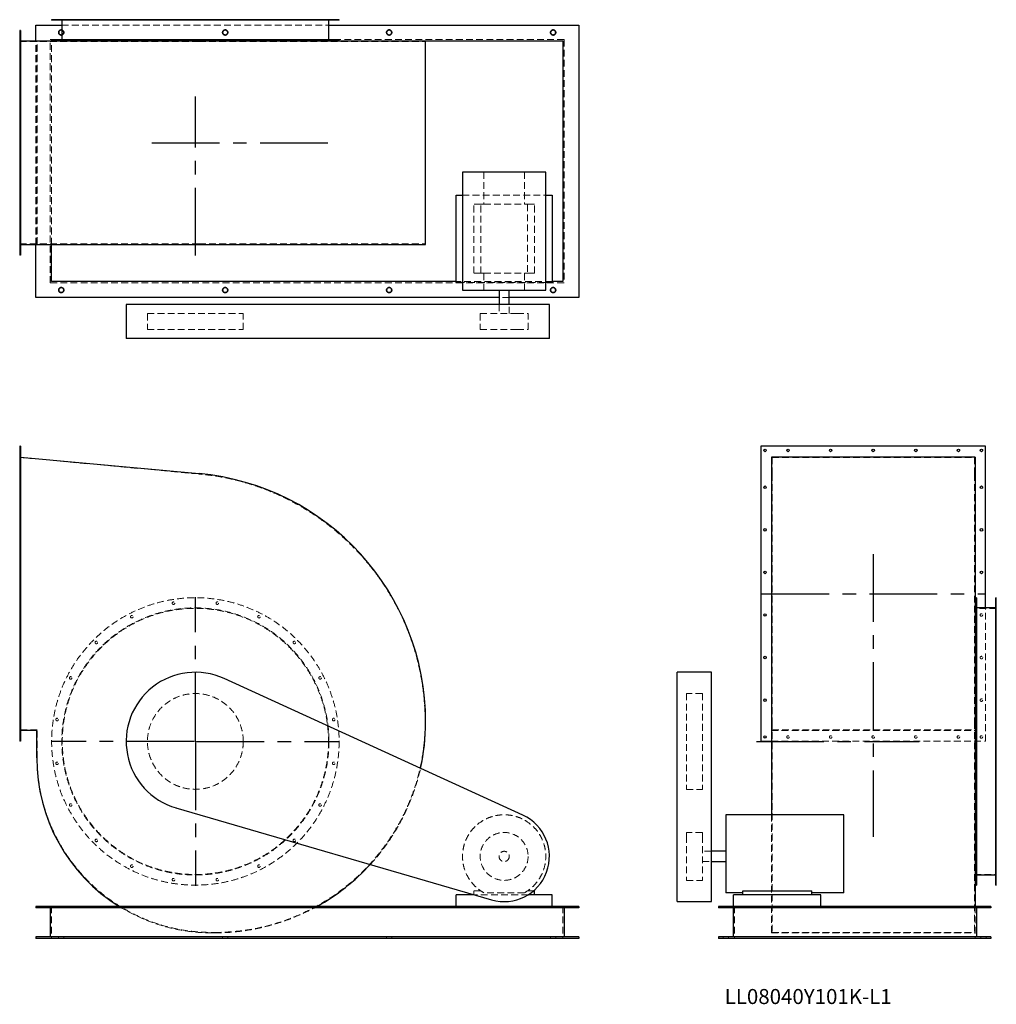
# Model space of a CAD drawing. Units: millimetres. Extents: x 251 to 4837, y 1532 to 6157.
import ezdxf

# ---------------------------------------------------------------- set-up
doc = ezdxf.new("R2010")
doc.units = ezdxf.units.MM
doc.header["$LTSCALE"] = 25
for name, pattern in [('CENTERX2', [20.32, 12.7, -2.54, 2.54, -2.54]), ('HIDDEN', [1.905, 1.27, -0.635]), ('PHANTOM', [12.7, 6.35, -1.27, 1.27, -1.27, 1.27, -1.27])]:
    doc.linetypes.add(name, pattern=pattern)
doc.layers.add('1', color=4, linetype='Continuous', lineweight=25)
doc.layers.add('基礎穴', color=1, linetype='PHANTOM', lineweight=35)
doc.layers.add('2', color=3, linetype='CENTERX2')
doc.styles.add('SLDTEXTSTYLE0', font='TXT', dxfattribs={"width": 0.7, "bigfont": 'bigfont'})

# ---------------------------------------------------------------- blocks, each defined once
blk = doc.blocks.new('SW_CENTERMARKSYMBOL_0')
at = {"layer": '2', "color": 0}
for p, q in [((0, 5), (0, 677.5)), ((-5, 0), (-677.5, 0)), ((0, 0), (-2.5, 0)), ((0, 0), (0, 2.5)), ((0, 0), (0, -2.5)), ((0, 0), (2.5, 0)), ((5, 0), (677.5, 0)), ((0, -5), (0, -677.5))]:
    blk.add_line(p, q, dxfattribs=at)

msp = doc.modelspace()

# ---------------------------------------------------------------- linework, layer by layer
at = {"color": 7, "linetype": 'HIDDEN', "lineweight": 18}
for p, q in [((420.2, 6156.9), (420.2, 6154.6)), ((432.2, 6154.6), (432.2, 6156.9)), ((450.6, 6156.9), (450.6, 6053.9)), ((483.8, 6156.9), (483.8, 6154.6)), ((495.8, 6154.6), (495.8, 6156.9)), ((604.7, 6156.9), (604.7, 6154.6)), ((616.7, 6154.6), (616.7, 6156.9)), ((771.1, 6156.9), (771.1, 6154.6)), ((783.1, 6154.6), (783.1, 6156.9)), ((966.7, 6156.9), (966.7, 6154.6)), ((978.7, 6154.6), (978.7, 6156.9)), ((1172.5, 6156.9), (1172.5, 6154.6)), ((1184.5, 6154.6), (1184.5, 6156.9)), ((1368.1, 6156.9), (1368.1, 6154.6)), ((1380.1, 6154.6), (1380.1, 6156.9)), ((1534.5, 6156.9), (1534.5, 6154.6)), ((1546.5, 6154.6), (1546.5, 6156.9)), ((1655.4, 6156.9), (1655.4, 6154.6)), ((1667.4, 6154.6), (1667.4, 6156.9)), ((1700.6, 6053.9), (1700.6, 6156.9)), ((1719, 6156.9), (1719, 6154.6)), ((1731, 6154.6), (1731, 6156.9)), ((448.3, 6131.9), (1702.9, 6131.9)), ((254.6, 6092.9), (250.6, 6092.9)), ((250.6, 6080.9), (254.6, 6080.9)), ((394.1, 4920.4), (394.1, 6063.4)), ((394.1, 6063.4), (2807.1, 6063.4)), ((2807.1, 6063.4), (2807.1, 4920.4)), ((250.6, 6053.9), (1092.5, 6053.9)), ((325.6, 5100.7), (325.6, 6057.1)), ((330.3, 5100.7), (330.3, 6057.1)), ((332.6, 5103.9), (332.6, 6053.9)), ((400.6, 6056.9), (2156.9, 6056.9)), ((400.6, 5100.7), (400.6, 6056.9)), ((1092.5, 6053.9), (2154.6, 6053.9)), ((2154.6, 5103.9), (2154.6, 6053.9)), ((254.6, 5984.9), (250.6, 5984.9)), ((250.6, 5972.9), (254.6, 5972.9)), ((254.6, 5784.9), (250.6, 5784.9)), ((250.6, 5772.9), (254.6, 5772.9)), ((254.6, 5584.9), (250.6, 5584.9)), ((250.6, 5572.9), (254.6, 5572.9)), ((2430.8, 5441.4), (2430.8, 5289.9)), ((2620.4, 5441.4), (2620.4, 5289.9)), ((254.6, 5384.9), (250.6, 5384.9)), ((250.6, 5372.9), (254.6, 5372.9)), ((2330.1, 5332.9), (2721.1, 5332.9)), ((2382.6, 4965.9), (2382.6, 5289.9)), ((2416.2, 5289.9), (2382.6, 5289.9)), ((2416.2, 4965.9), (2416.2, 5289.9)), ((2416.2, 5289.9), (2430.8, 5289.9)), ((2430.8, 5289.9), (2620.4, 5289.9)), ((2620.4, 5289.9), (2635, 5289.9)), ((2635, 5289.9), (2635, 4965.9)), ((2668.6, 5289.9), (2635, 5289.9)), ((2668.6, 4965.9), (2668.6, 5289.9)), ((254.6, 5184.9), (250.6, 5184.9)), ((250.6, 5172.9), (254.6, 5172.9)), ((250.6, 5103.9), (1092.5, 5103.9)), ((1092.5, 5103.9), (2154.6, 5103.9)), ((254.6, 5076.9), (250.6, 5076.9)), ((250.6, 5064.9), (254.6, 5064.9)), ((2416.2, 4965.9), (2382.6, 4965.9)), ((2416.2, 4965.9), (2430.8, 4965.9)), ((2430.8, 4965.9), (2430.8, 4886.4)), ((2430.8, 4965.9), (2620.4, 4965.9)), ((2620.4, 4965.9), (2635, 4965.9)), ((2620.4, 4965.9), (2620.4, 4886.4)), ((2668.6, 4965.9), (2635, 4965.9)), ((2807.1, 4920.4), (394.1, 4920.4)), ((2750.6, 4926.9), (2300.6, 4926.9)), ((2721.1, 4922.9), (2330.1, 4922.9)), ((2549.6, 4851.9), (2501.6, 4851.9)), ((2501.6, 4818.9), (2501.6, 4776.4)), ((2549.6, 4776.4), (2549.6, 4818.9)), ((850.6, 4776.4), (1300.6, 4776.4)), ((850.6, 4776.4), (850.6, 4701.4)), ((1300.6, 4701.4), (1300.6, 4776.4)), ((2413.1, 4776.4), (2585.6, 4776.4)), ((2413.1, 4776.4), (2413.1, 4701.4)), ((2585.6, 4776.4), (2638.1, 4776.4)), ((2638.1, 4701.4), (2638.1, 4776.4)), ((850.6, 4701.4), (1300.6, 4701.4)), ((2413.1, 4701.4), (2585.6, 4701.4)), ((2585.6, 4701.4), (2638.1, 4701.4)), ((254.6, 4139.8), (250.6, 4139.8)), ((250.6, 4127.8), (254.6, 4127.8)), ((250.6, 4100.8), (1092.5, 4022.8)), ((3783.8, 4100.8), (3783.8, 4022.8)), ((3783.8, 4100.8), (4733.8, 4100.8)), ((4733.8, 4100.8), (4733.8, 4022.8)), ((3783.8, 4022.8), (3783.8, 2857.8)), ((4733.8, 4022.8), (4733.8, 2857.8)), ((254.6, 3966.8), (250.6, 3966.8)), ((250.6, 3954.8), (254.6, 3954.8)), ((254.6, 3766.8), (250.6, 3766.8)), ((250.6, 3754.8), (254.6, 3754.8)), ((254.6, 3566.8), (250.6, 3566.8)), ((250.6, 3554.8), (254.6, 3554.8)), ((4836.8, 3391.8), (4733.8, 3391.8)), ((4786.8, 2767.8), (4786.8, 3394.1)), ((4836.8, 3422.2), (4834.5, 3422.2)), ((4834.5, 3410.2), (4836.8, 3410.2)), ((254.6, 3366.8), (250.6, 3366.8)), ((250.6, 3354.8), (254.6, 3354.8)), ((4836.8, 3358.6), (4834.5, 3358.6)), ((4834.5, 3346.6), (4836.8, 3346.6)), ((4836.8, 3237.7), (4834.5, 3237.7)), ((4834.5, 3225.7), (4836.8, 3225.7)), ((254.6, 3166.8), (250.6, 3166.8)), ((250.6, 3154.8), (254.6, 3154.8)), ((4836.8, 3071.2), (4834.5, 3071.2)), ((4834.5, 3059.2), (4836.8, 3059.2)), ((254.6, 2966.8), (250.6, 2966.8)), ((3381.3, 2991.8), (3381.3, 2541.8)), ((3456.3, 2991.8), (3381.3, 2991.8)), ((3456.3, 2991.8), (3456.3, 2541.8)), ((250.6, 2954.8), (254.6, 2954.8)), ((4836.8, 2875.6), (4834.5, 2875.6)), ((3783.8, 2857.8), (3783.8, 1869.8)), ((4733.8, 2857.8), (4733.8, 1869.8)), ((4834.5, 2863.6), (4836.8, 2863.6)), ((332.6, 2820.8), (250.6, 2820.8)), ((254.6, 2793.8), (250.6, 2793.8)), ((250.6, 2781.8), (254.6, 2781.8)), ((332.6, 2689.8), (332.6, 2820.8)), ((3780.6, 2818.5), (4737, 2818.5)), ((3783.8, 2820.8), (4733.8, 2820.8)), ((3780.6, 2767.8), (4786.8, 2767.8)), ((4836.8, 2669.9), (4834.5, 2669.9)), ((4834.5, 2657.9), (4836.8, 2657.9)), ((3381.3, 2541.8), (3456.3, 2541.8)), ((4836.8, 2474.3), (4834.5, 2474.3)), ((4834.5, 2462.3), (4836.8, 2462.3)), ((3780.6, 2422.3), (3780.6, 1867.5)), ((3381.3, 2339.3), (3381.3, 2321.9)), ((3456.3, 2339.3), (3381.3, 2339.3)), ((3381.3, 2321.9), (3381.3, 2114.3)), ((3456.3, 2339.3), (3456.3, 2321.9)), ((3456.3, 2321.9), (3456.3, 2114.3)), ((4836.8, 2307.8), (4834.5, 2307.8)), ((4834.5, 2295.8), (4836.8, 2295.8)), ((3498.8, 2250.8), (3456.3, 2250.8)), ((3456.3, 2202.8), (3498.8, 2202.8)), ((4836.8, 2186.9), (4834.5, 2186.9)), ((4834.5, 2174.9), (4836.8, 2174.9)), ((4733.8, 2141.8), (4836.8, 2141.8)), ((3381.3, 2114.3), (3456.3, 2114.3)), ((4836.8, 2123.3), (4834.5, 2123.3)), ((4834.5, 2111.3), (4836.8, 2111.3)), ((2416.2, 2064.8), (2382.6, 2064.8)), ((2382.6, 2064.8), (2382.6, 2047.1)), ((2638.5, 2046.8), (2383.8, 2046.8)), ((2620.4, 2055.8), (2430.8, 2055.8)), ((2663.1, 2064.8), (2635, 2064.8)), ((400.6, 1991.8), (400.6, 1841.8)), ((2800.6, 1991.8), (2800.6, 1841.8)), ((3606.8, 1991.8), (3606.8, 1841.8)), ((4736.8, 1991.8), (4736.8, 1841.8)), ((4737, 1991.8), (4737, 1867.5)), ((1166.6, 1869.8), (1152.6, 1869.8)), ((1166.6, 1867.5), (1152.6, 1867.5)), ((3780.6, 1867.5), (4737, 1867.5)), ((3783.8, 1869.8), (4733.8, 1869.8)), ((433.6, 1848.3), (433.6, 1841.8)), ((457.6, 1841.8), (457.6, 1848.3)), ((1203.6, 1848.3), (1203.6, 1841.8)), ((1227.6, 1841.8), (1227.6, 1848.3)), ((1973.6, 1848.3), (1973.6, 1841.8)), ((1997.6, 1841.8), (1997.6, 1848.3)), ((2743.6, 1848.3), (2743.6, 1841.8)), ((2767.6, 1841.8), (2767.6, 1848.3)), ((3554.8, 1848.3), (3554.8, 1841.8)), ((3578.8, 1841.8), (3578.8, 1848.3)), ((4764.8, 1848.3), (4764.8, 1841.8)), ((4788.8, 1841.8), (4788.8, 1848.3))]:
    msp.add_line(p, q, dxfattribs=at)
for centre, radius in [((445.6, 6096.9), 12), ((1215.6, 6096.9), 12), ((1985.6, 6096.9), 12), ((2755.6, 6096.9), 12), ((445.6, 4886.9), 12), ((1215.6, 4886.9), 12), ((1985.6, 4886.9), 12), ((2755.6, 4886.9), 12), ((1075.6, 2766.8), 675), ((1075.6, 2766.8), 627.3), ((1075.6, 2766.8), 625), ((972.7, 3416.2), 6), ((1178.5, 3416.2), 6), ((777.1, 3352.6), 6), ((1374.1, 3352.6), 6), ((4766.8, 3360.8), 6), ((610.7, 3231.7), 6), ((1540.5, 3231.7), 6), ((4766.8, 3160.8), 6), ((489.8, 3065.2), 6), ((1661.4, 3065.2), 6), ((1075.6, 2766.8), 225), ((4766.8, 2960.8), 6), ((426.2, 2869.6), 6), ((1725, 2869.6), 6), ((3858.8, 2787.8), 6), ((4058.8, 2787.8), 6), ((4258.8, 2787.8), 6), ((4458.8, 2787.8), 6), ((4658.8, 2787.8), 6), ((4766.8, 2787.8), 6), ((426.2, 2663.9), 6), ((1725, 2663.9), 6), ((489.8, 2468.3), 6), ((1661.4, 2468.3), 6), ((2525.6, 2226.8), 112.5), ((610.7, 2301.8), 6), ((1540.5, 2301.8), 6), ((2525.6, 2226.8), 24), ((777.1, 2180.9), 6), ((1374.1, 2180.9), 6), ((972.7, 2117.3), 6), ((1178.5, 2117.3), 6)]:
    msp.add_circle(centre, radius, dxfattribs=at)
for centre, radius, start, end in [((984.6, 2857.8), 1170, 0, 84.7077), ((1166.6, 2857.8), 988, 270, 0), ((1152.6, 2689.8), 820, 180, 270), ((1166.6, 2857.8), 990.3, 317.504, 347.3149), ((2525.6, 2226.8), 195.5, 298.9928, 241.0072), ((1152.6, 2689.8), 822.3, 238.0856, 270), ((1166.6, 2857.8), 990.3, 270, 299.0162)]:
    msp.add_arc(centre, radius, start, end, dxfattribs=at)
at = {"layer": '1'}
for p, q in [((400.6, 6156.9), (400.6, 6154.6)), ((1750.6, 6156.9), (400.6, 6156.9)), ((1750.6, 6154.6), (400.6, 6154.6)), ((448.3, 6154.6), (448.3, 6063.9)), ((1702.9, 6063.9), (1702.9, 6154.6)), ((1750.6, 6154.6), (1750.6, 6156.9)), ((254.6, 6106.9), (250.6, 6106.9)), ((250.6, 6106.9), (250.6, 5050.9)), ((254.6, 6106.9), (254.6, 5050.9)), ((325.6, 6057.1), (325.6, 6131.9)), ((325.6, 6131.9), (448.3, 6131.9)), ((1702.9, 6131.9), (2875.6, 6131.9)), ((2875.6, 6131.9), (2875.6, 4851.9)), ((400.6, 6063.9), (400.6, 6057.1)), ((400.6, 6063.9), (1750.6, 6063.9)), ((1750.6, 6057.1), (1750.6, 6063.9)), ((254.6, 6057.1), (1092.7, 6057.1)), ((1092.7, 6057.1), (2156.9, 6057.1)), ((2156.9, 5100.7), (2156.9, 6057.1)), ((2156.9, 6056.9), (2800.6, 6056.9)), ((2800.6, 6056.9), (2800.6, 4926.9)), ((2330.1, 5441.4), (2330.1, 4886.4)), ((2721.1, 5441.4), (2330.1, 5441.4)), ((2721.1, 4886.4), (2721.1, 5441.4)), ((2300.6, 5332.9), (2330.1, 5332.9)), ((2300.6, 4922.9), (2300.6, 5332.9)), ((2721.1, 5332.9), (2750.6, 5332.9)), ((2750.6, 5332.9), (2750.6, 4922.9)), ((254.6, 5100.7), (1092.7, 5100.7)), ((325.6, 4851.9), (325.6, 5100.7)), ((400.6, 4926.9), (400.6, 5100.7)), ((1092.7, 5100.7), (2156.9, 5100.7)), ((254.6, 5050.9), (250.6, 5050.9)), ((2300.6, 4926.9), (400.6, 4926.9)), ((2330.1, 4922.9), (2300.6, 4922.9)), ((2750.6, 4922.9), (2721.1, 4922.9)), ((2800.6, 4926.9), (2750.6, 4926.9)), ((2330.1, 4886.4), (2721.1, 4886.4)), ((2501.6, 4886.4), (2501.6, 4818.9)), ((2549.6, 4818.9), (2549.6, 4886.4)), ((2501.6, 4851.9), (325.6, 4851.9)), ((750.6, 4818.9), (750.6, 4658.9)), ((1210.9, 4818.9), (750.6, 4818.9)), ((2614, 4818.9), (1210.9, 4818.9)), ((2875.6, 4851.9), (2549.6, 4851.9)), ((2738.1, 4818.9), (2614, 4818.9)), ((2738.1, 4658.9), (2738.1, 4818.9)), ((1210.9, 4658.9), (750.6, 4658.9)), ((2614, 4658.9), (1210.9, 4658.9)), ((2738.1, 4658.9), (2614, 4658.9)), ((254.6, 4153.8), (250.6, 4153.8)), ((250.6, 4153.8), (250.6, 2767.8)), ((254.6, 4153.8), (254.6, 2767.8)), ((4786.8, 4153.8), (3730.8, 4153.8)), ((3730.8, 4153.8), (3730.8, 2767.8)), ((4786.8, 3394.1), (4786.8, 4153.8)), ((254.6, 4102.7), (1092.7, 4025.1)), ((4737, 4102.7), (3780.6, 4102.7)), ((3780.6, 4102.7), (3780.6, 4025.1)), ((4737, 4102.7), (4737, 4025.1)), ((3780.6, 4025.1), (3780.6, 2857.8)), ((4737, 4025.1), (4737, 2857.8)), ((4743.8, 3441.8), (4737, 3441.8)), ((4743.8, 3441.8), (4743.8, 2091.8)), ((4836.8, 3441.8), (4834.5, 3441.8)), ((4834.5, 2766.8), (4834.5, 3441.8)), ((4836.8, 2766.8), (4836.8, 3441.8)), ((4834.5, 3394.1), (4743.8, 3394.1)), ((2614, 2420), (1210.9, 3062.3)), ((3498.8, 3091.8), (3338.8, 3091.8)), ((3338.8, 3062.3), (3338.8, 3091.8)), ((3338.8, 2420), (3338.8, 3062.3)), ((3498.8, 3062.3), (3498.8, 3091.8)), ((3498.8, 2420), (3498.8, 3062.3)), ((3780.6, 2857.8), (3780.6, 2422.3)), ((4737, 2857.8), (4737, 1991.8)), ((330.3, 2818.5), (254.6, 2818.5)), ((330.3, 2689.8), (330.3, 2818.5)), ((254.6, 2767.8), (250.6, 2767.8)), ((3730.8, 2767.8), (3780.6, 2767.8)), ((4834.5, 2091.8), (4834.5, 2766.8)), ((4836.8, 2091.8), (4836.8, 2766.8)), ((984.6, 2454.7), (2466.1, 2022.7)), ((3338.8, 2014.3), (3338.8, 2420)), ((3498.8, 2014.3), (3498.8, 2420)), ((4121.3, 2422.3), (3566.3, 2422.3)), ((3566.3, 2422.3), (3566.3, 2055.8)), ((4121.3, 2055.8), (4121.3, 2422.3)), ((3566.3, 2250.8), (3498.8, 2250.8)), ((3498.8, 2202.8), (3566.3, 2202.8)), ((4743.8, 2139.5), (4834.5, 2139.5)), ((4737, 2091.8), (4743.8, 2091.8)), ((4834.5, 2091.8), (4836.8, 2091.8)), ((2383.8, 2046.8), (2300.6, 2046.8)), ((2300.6, 1991.8), (2300.6, 2046.8)), ((2382.6, 2047.1), (2382.6, 2046.8)), ((2750.6, 2046.8), (2638.5, 2046.8)), ((2668.6, 2064.8), (2663.1, 2064.8)), ((2668.6, 2046.8), (2668.6, 2064.8)), ((2750.6, 1991.8), (2750.6, 2046.8)), ((3645.8, 2055.8), (3566.3, 2055.8)), ((3602.8, 1991.8), (3602.8, 2046.8)), ((4012.8, 2046.8), (3602.8, 2046.8)), ((3645.8, 2046.8), (3645.8, 2064.8)), ((3645.8, 2064.8), (3969.8, 2064.8)), ((3969.8, 2046.8), (3969.8, 2064.8)), ((4121.3, 2055.8), (3969.8, 2055.8)), ((4012.8, 1991.8), (4012.8, 2046.8)), ((2875.6, 1991.8), (325.6, 1991.8)), ((325.6, 1991.8), (325.6, 1985.3)), ((2875.6, 1991.8), (2875.6, 1985.3)), ((3338.8, 2014.3), (3498.8, 2014.3)), ((3531.8, 1991.8), (3531.8, 1985.3)), ((4811.8, 1991.8), (3531.8, 1991.8)), ((4811.8, 1991.8), (4811.8, 1985.3)), ((2875.6, 1985.3), (325.6, 1985.3)), ((394.1, 1985.3), (394.1, 1848.3)), ((2807.1, 1985.3), (2807.1, 1848.3)), ((4811.8, 1985.3), (3531.8, 1985.3)), ((3600.3, 1985.3), (3600.3, 1848.3)), ((4743.3, 1985.3), (4743.3, 1848.3)), ((2875.6, 1848.3), (325.6, 1848.3)), ((325.6, 1848.3), (325.6, 1841.8)), ((2875.6, 1841.8), (325.6, 1841.8)), ((2875.6, 1848.3), (2875.6, 1841.8)), ((3531.8, 1848.3), (3531.8, 1841.8)), ((4811.8, 1848.3), (3531.8, 1848.3)), ((4811.8, 1841.8), (3531.8, 1841.8)), ((4811.8, 1848.3), (4811.8, 1841.8))]:
    msp.add_line(p, q, dxfattribs=at)
for centre in [(3750.8, 4133.8), (3858.8, 4133.8), (4058.8, 4133.8), (4258.8, 4133.8), (4458.8, 4133.8), (4658.8, 4133.8), (4766.8, 4133.8), (3750.8, 3960.8), (4766.8, 3960.8), (3750.8, 3760.8), (4766.8, 3760.8), (3750.8, 3560.8), (4766.8, 3560.8), (3750.8, 3360.8), (3750.8, 3160.8), (3750.8, 2960.8), (3750.8, 2787.8)]:
    msp.add_circle(centre, 6, dxfattribs=at)
for centre, radius, start, end in [((984.6, 2857.8), 1172.3, 0, 84.7077), ((1075.6, 2766.8), 325, 65.4044, 253.7435), ((1166.6, 2857.8), 990.3, 347.3149, 0), ((1152.6, 2689.8), 822.3, 180, 238.0856), ((2525.6, 2226.8), 212.5, 253.7435, 65.4044), ((1166.6, 2857.8), 990.3, 299.0162, 317.504)]:
    msp.add_arc(centre, radius, start, end, dxfattribs=at)
at = {"layer": '2'}
for p, q in [((1075.6, 5048.9), (1075.6, 5795.7)), ((871.8, 5578.9), (1748.8, 5578.9)), ((4258.8, 3646.5), (4258.8, 2318.5)), ((3733.8, 3460.8), (4783.8, 3460.8)), ((3709.9, 2766.8), (4475, 2766.8))]:
    msp.add_line(p, q, dxfattribs=at)
at = {"layer": '基礎穴'}
for centre in [(445.6, 6096.9), (1215.6, 6096.9), (1985.6, 6096.9), (2755.6, 6096.9), (445.6, 4886.9), (1215.6, 4886.9), (1985.6, 4886.9), (2755.6, 4886.9)]:
    msp.add_circle(centre, 12, dxfattribs=at)

# ---------------------------------------------------------------- block references
at = {"layer": '2'}
msp.add_blockref('SW_CENTERMARKSYMBOL_0', (1075.6, 2766.8), dxfattribs=at)

# ---------------------------------------------------------------- texts
at = {"color": 7, "linetype": 'Continuous', "lineweight": 0, "insert": (3561.1, 1603.9), "char_height": 70.556, "attachment_point": 1, "style": 'SLDTEXTSTYLE0'}
msp.add_mtext('LL08040Y101K-L1', dxfattribs=at)

doc.saveas('drawing.dxf')
